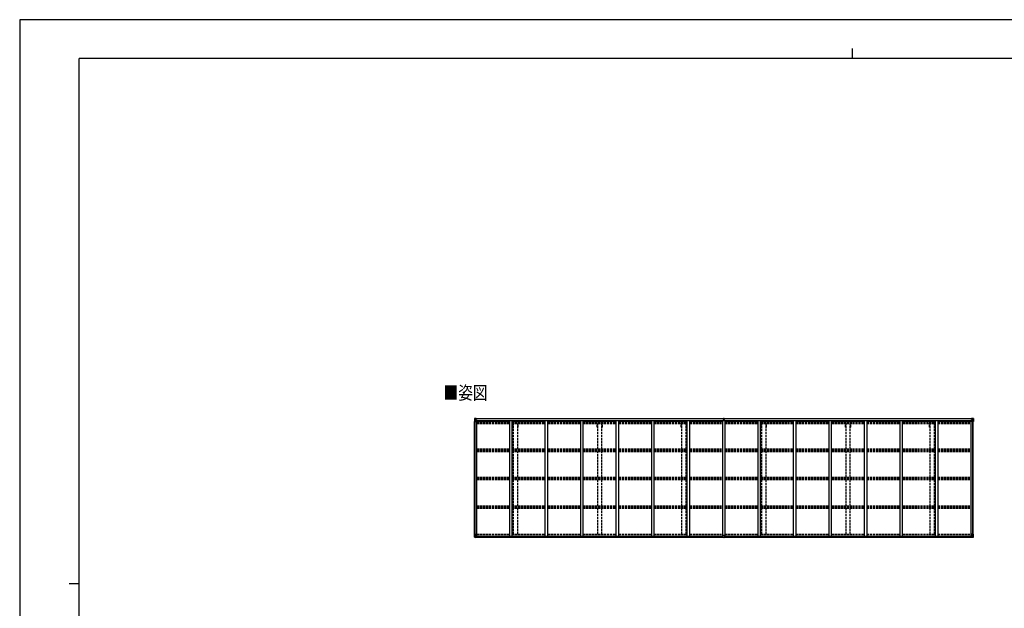
# Model space of a CAD drawing. Units: millimetres. Extents: x 0 to 33640, y 0 to 23760.
# Drawn here: x 0 to 19873, y 11880 to 23760 of the extents above; entities that cross this region are included whole.
import ezdxf

# ---------------------------------------------------------------- set-up
doc = ezdxf.new("R2010")
doc.units = ezdxf.units.MM
doc.linetypes.add('YHIDDEN_1', pattern=[4, 3, -1])
for name, color, linetype, lineweight in [('USER1', 3, 'Continuous', 13), ('YKK_13', 4, 'Continuous', 30), ('YKK_A1', 4, 'Continuous', 30), ('YKK_ZWAK', 7, 'Continuous', 30)]:
    doc.layers.add(name, color=color, linetype=linetype, lineweight=lineweight)
doc.styles.add('text-b', font='extslim2.shx', dxfattribs={"width": 0.8, "bigfont": 'extfont2.shx'})

msp = doc.modelspace()

# ---------------------------------------------------------------- linework, layer by layer
at = {"layer": 'YKK_13', "linetype": 'Continuous'}
for p, q in [((9180, 15712), (9180, 15651)), ((9180, 15712), (9180, 15712)), ((9181, 15713), (9190, 15713)), ((9181, 15713), (9181, 15713)), ((9181, 15713), (9181, 15713)), ((9190, 15713), (9182, 15713)), ((9183, 15712), (9183, 15712)), ((9183, 15651), (9183, 15712)), ((9187, 15708), (9184, 15712)), ((9188, 15705), (9190, 15705)), ((9188, 15691), (9188, 15705)), ((9190, 15713), (9202, 15714)), ((9202, 15714), (9190, 15713)), ((9190, 15705), (9202, 15705)), ((9193, 15699), (9193, 15700)), ((9193, 15700), (9194, 15700)), ((9195, 15701), (9195, 15702)), ((9195, 15702), (9196, 15702)), ((9196, 15702), (9196, 15701)), ((9197, 15700), (9198, 15700)), ((9198, 15700), (9198, 15699)), ((9201, 15705), (9202, 15705)), ((9209, 15715), (9202, 15714)), ((9202, 15713), (9209, 15714)), ((9202, 15688), (9202, 15714)), ((9204, 15708), (9202, 15708)), ((9204, 15705), (9202, 15705)), ((9209, 15713), (9204, 15713)), ((9204, 15713), (9204, 15688)), ((9209, 15713), (9204, 15713)), ((9212, 15709), (9204, 15709)), ((9204, 15709), (9204, 15707)), ((9212, 15709), (9204, 15709)), ((9204, 15708), (9204, 15708)), ((9204, 15708), (9212, 15708)), ((9204, 15707), (9204, 15707)), ((9204, 15707), (9204, 15707)), ((9219, 15707), (9204, 15707)), ((9204, 15707), (9204, 15707)), ((9214, 15707), (9204, 15707)), ((9204, 15707), (9208, 15707)), ((9208, 15703), (9204, 15703)), ((9208, 15687), (9208, 15707)), ((9209, 15714), (9209, 15715)), ((9209, 15713), (9209, 15714)), ((9209, 15713), (9209, 15713)), ((9209, 15713), (9209, 15712)), ((9212, 15708), (9212, 15710)), ((9214, 15712), (9216, 15712)), ((9214, 15712), (9214, 15712)), ((9214, 15712), (9214, 15712)), ((9214, 15709), (9219, 15709)), ((9214, 15707), (9214, 15709)), ((9214, 15707), (9214, 15707)), ((9214, 15707), (9220, 15707)), ((9219, 15710), (9219, 15709)), ((9219, 15709), (9220, 15709)), ((9220, 15709), (9220, 15710)), ((9220, 15709), (9220, 15707)), ((9220, 15707), (9220, 15707)), ((19208, 15709), (19208, 15710)), ((19209, 15709), (19208, 15709)), ((19208, 15709), (19208, 15707)), ((19214, 15707), (19208, 15707)), ((19208, 15707), (19208, 15707)), ((19209, 15710), (19209, 15709)), ((19214, 15709), (19209, 15709)), ((19209, 15707), (19224, 15707)), ((19215, 15712), (19213, 15712)), ((19214, 15707), (19214, 15709)), ((19214, 15707), (19224, 15707)), ((19214, 15707), (19214, 15707)), ((19215, 15712), (19215, 15712)), ((19215, 15712), (19215, 15712)), ((19216, 15708), (19216, 15710)), ((19216, 15709), (19224, 15709)), ((19216, 15709), (19224, 15709)), ((19224, 15708), (19216, 15708)), ((19220, 15715), (19226, 15714)), ((19220, 15714), (19220, 15715)), ((19226, 15713), (19220, 15714)), ((19220, 15713), (19220, 15714)), ((19220, 15713), (19225, 15713)), ((19220, 15713), (19225, 15713)), ((19220, 15713), (19220, 15713)), ((19220, 15713), (19220, 15712)), ((19221, 15707), (19221, 15707)), ((19221, 15687), (19221, 15707)), ((19225, 15707), (19221, 15707)), ((19221, 15703), (19225, 15703)), ((19224, 15708), (19224, 15709)), ((19224, 15709), (19224, 15709)), ((19224, 15708), (19225, 15708)), ((19224, 15707), (19224, 15708)), ((19224, 15707), (19224, 15707)), ((19224, 15707), (19224, 15707)), ((19224, 15707), (19224, 15707)), ((19225, 15713), (19225, 15688)), ((19225, 15708), (19226, 15708)), ((19225, 15705), (19226, 15705)), ((19238, 15713), (19226, 15714)), ((19226, 15714), (19226, 15688)), ((19226, 15714), (19238, 15713)), ((19227, 15705), (19226, 15705)), ((19238, 15705), (19226, 15705)), ((19232, 15700), (19231, 15700)), ((19231, 15700), (19231, 15699)), ((19234, 15702), (19233, 15702)), ((19233, 15702), (19233, 15701)), ((19234, 15701), (19234, 15702)), ((19236, 15700), (19235, 15700)), ((19236, 15699), (19236, 15700)), ((19247, 15713), (19238, 15713)), ((19238, 15713), (19246, 15713)), ((19241, 15705), (19238, 15705)), ((19241, 15691), (19241, 15705)), ((19242, 15708), (19244, 15712)), ((19245, 15712), (19245, 15712)), ((19245, 15651), (19245, 15712)), ((19247, 15713), (19247, 15713)), ((19247, 15713), (19247, 15713)), ((19248, 15712), (19248, 15651)), ((19248, 15712), (19248, 15712)), ((9180, 15651), (9183, 15651)), ((9183, 15651), (9213, 15651)), ((9184, 15678), (9188, 15690)), ((9184, 15678), (9190, 15678)), ((9190, 15691), (9188, 15691)), ((9190, 15691), (9202, 15691)), ((9190, 15691), (9190, 15691)), ((9190, 15678), (9214, 15678)), ((9194, 15699), (9193, 15699)), ((9195, 15697), (9195, 15698)), ((9196, 15697), (9195, 15697)), ((9196, 15698), (9196, 15697)), ((9198, 15699), (9197, 15699)), ((9204, 15691), (9202, 15691)), ((9203, 15688), (9214, 15686)), ((9203, 15687), (9203, 15688)), ((9214, 15686), (9203, 15687)), ((9208, 15695), (9204, 15695)), ((9214, 15686), (9218, 15686)), ((9214, 15686), (9214, 15686)), ((9214, 15652), (9214, 15685)), ((9218, 15684), (9214, 15684)), ((9219, 15674), (9214, 15674)), ((9235, 15671), (9214, 15671)), ((9218, 15686), (9218, 15684)), ((9219, 15686), (9218, 15686)), ((9218, 15684), (9219, 15684)), ((9219, 15671), (9219, 15686)), ((19194, 15671), (19214, 15671)), ((19210, 15686), (19211, 15686)), ((19210, 15671), (19210, 15686)), ((19211, 15684), (19210, 15684)), ((19210, 15674), (19214, 15674)), ((19211, 15686), (19211, 15684)), ((19215, 15686), (19211, 15686)), ((19211, 15684), (19214, 15684)), ((19214, 15652), (19214, 15685)), ((19238, 15678), (19214, 15678)), ((19226, 15688), (19215, 15686)), ((19215, 15686), (19226, 15687)), ((19215, 15686), (19215, 15686)), ((19245, 15651), (19215, 15651)), ((19221, 15695), (19225, 15695)), ((19225, 15691), (19226, 15691)), ((19238, 15691), (19226, 15691)), ((19226, 15687), (19226, 15688)), ((19231, 15699), (19232, 15699)), ((19233, 15698), (19233, 15697)), ((19233, 15697), (19234, 15697)), ((19234, 15697), (19234, 15698)), ((19235, 15699), (19236, 15699)), ((19238, 15691), (19238, 15691)), ((19238, 15691), (19241, 15691)), ((19245, 15678), (19238, 15678)), ((19245, 15678), (19241, 15690)), ((19248, 15651), (19245, 15651)), ((9180, 13376), (9213, 13376)), ((9180, 13315), (9180, 13376)), ((9183, 13376), (9183, 13315)), ((9183, 13315), (9183, 13315)), ((9184, 13349), (9190, 13349)), ((9184, 13349), (9188, 13337)), ((9187, 13319), (9184, 13315)), ((9188, 13336), (9188, 13322)), ((9190, 13336), (9188, 13336)), ((9188, 13322), (9190, 13322)), ((9190, 13349), (9214, 13349)), ((9190, 13336), (9190, 13336)), ((9202, 13336), (9190, 13336)), ((9190, 13322), (9202, 13322)), ((9193, 13327), (9193, 13328)), ((9193, 13328), (9194, 13328)), ((9194, 13327), (9193, 13327)), ((9195, 13330), (9196, 13330)), ((9195, 13329), (9195, 13330)), ((9195, 13325), (9195, 13326)), ((9196, 13325), (9195, 13325)), ((9196, 13330), (9196, 13329)), ((9196, 13326), (9196, 13325)), ((9197, 13328), (9198, 13328)), ((9198, 13327), (9197, 13327)), ((9198, 13328), (9198, 13327)), ((9202, 13340), (9209, 13340)), ((9202, 13340), (9202, 13313)), ((9214, 13342), (9203, 13340)), ((9203, 13340), (9203, 13340)), ((9206, 13340), (9214, 13341)), ((9209, 13340), (9218, 13340)), ((9219, 13318), (9209, 13318)), ((9218, 13318), (9209, 13318)), ((9209, 13312), (9209, 13318)), ((9214, 13375), (9214, 13342)), ((9214, 13341), (9214, 13342)), ((9219, 13339), (9219, 13319)), ((9219, 13319), (9219, 13318)), ((19210, 13339), (19210, 13319)), ((19210, 13319), (19210, 13318)), ((19210, 13318), (19220, 13318)), ((19220, 13340), (19211, 13340)), ((19211, 13318), (19220, 13318)), ((19214, 13375), (19214, 13342)), ((19238, 13349), (19214, 13349)), ((19248, 13376), (19215, 13376)), ((19215, 13342), (19226, 13340)), ((19215, 13341), (19215, 13342)), ((19223, 13340), (19215, 13341)), ((19226, 13340), (19220, 13340)), ((19220, 13312), (19220, 13318)), ((19226, 13340), (19226, 13313)), ((19226, 13340), (19226, 13340)), ((19226, 13336), (19238, 13336)), ((19238, 13322), (19226, 13322)), ((19232, 13328), (19231, 13328)), ((19231, 13328), (19231, 13327)), ((19231, 13327), (19232, 13327)), ((19234, 13330), (19233, 13330)), ((19233, 13330), (19233, 13329)), ((19233, 13326), (19233, 13325)), ((19233, 13325), (19234, 13325)), ((19234, 13329), (19234, 13330)), ((19234, 13325), (19234, 13326)), ((19236, 13328), (19235, 13328)), ((19235, 13327), (19236, 13327)), ((19236, 13327), (19236, 13328)), ((19245, 13349), (19238, 13349)), ((19238, 13336), (19238, 13336)), ((19238, 13336), (19241, 13336)), ((19241, 13322), (19238, 13322)), ((19245, 13349), (19241, 13337)), ((19241, 13336), (19241, 13322)), ((19242, 13319), (19244, 13315)), ((19245, 13376), (19245, 13315)), ((19245, 13315), (19245, 13315)), ((19248, 13315), (19248, 13376)), ((9181, 13314), (9190, 13314)), ((9181, 13314), (9181, 13314)), ((9190, 13314), (9182, 13314)), ((9190, 13314), (9209, 13312)), ((9202, 13313), (9190, 13314)), ((19238, 13314), (19220, 13312)), ((19226, 13313), (19238, 13314)), ((19247, 13314), (19238, 13314)), ((19238, 13314), (19246, 13314)), ((19247, 13314), (19247, 13314))]:
    msp.add_line(p, q, dxfattribs=at)
at = {"layer": 'YKK_13'}
for p, q in [((14208, 15713), (14213, 15714)), ((14208, 15710), (14208, 15713)), ((14213, 15711), (14208, 15710)), ((14208, 15709), (14208, 15710)), ((14209, 15708), (14213, 15708)), ((14209, 15706), (14209, 15708)), ((14209, 15706), (14213, 15706)), ((14209, 15703), (14209, 15706)), ((14209, 15703), (14213, 15702)), ((14209, 15694), (14209, 15703)), ((14213, 15714), (14214, 15714)), ((14213, 15708), (14213, 15711)), ((14214, 15711), (14213, 15711)), ((14213, 15708), (14213, 15697)), ((14214, 15714), (14221, 15713)), ((14214, 15714), (14214, 15711)), ((14221, 15710), (14214, 15711)), ((14216, 15708), (14220, 15708)), ((14216, 15708), (14216, 15697)), ((14216, 15706), (14220, 15706)), ((14216, 15702), (14220, 15702)), ((14220, 15706), (14220, 15708)), ((14220, 15702), (14220, 15706)), ((14220, 15694), (14220, 15702)), ((14221, 15713), (14221, 15710)), ((14221, 15709), (14221, 15710)), ((14206, 15682), (14213, 15682)), ((14213, 15682), (14206, 15682)), ((14206, 15682), (14206, 15682)), ((14206, 15681), (14206, 15682)), ((14206, 15681), (14213, 15681)), ((14213, 15680), (14206, 15681)), ((14206, 15681), (14206, 15681)), ((14206, 15670), (14206, 15681)), ((14209, 15694), (14213, 15694)), ((14209, 15682), (14209, 15694)), ((14213, 15697), (14216, 15697)), ((14213, 15690), (14213, 15697)), ((14213, 15690), (14216, 15690)), ((14213, 15681), (14213, 15690)), ((14213, 15681), (14216, 15681)), ((14213, 15673), (14213, 15681)), ((14213, 15673), (14216, 15673)), ((14213, 15673), (14213, 15670)), ((14216, 15690), (14216, 15697)), ((14216, 15694), (14220, 15694)), ((14216, 15681), (14216, 15690)), ((14223, 15682), (14216, 15682)), ((14216, 15682), (14223, 15682)), ((14216, 15673), (14216, 15681)), ((14216, 15681), (14223, 15681)), ((14223, 15681), (14216, 15680)), ((14216, 15673), (14216, 15670)), ((14220, 15682), (14220, 15694)), ((14223, 15681), (14223, 15682)), ((14223, 15682), (14223, 15682)), ((14223, 15681), (14223, 15681)), ((14223, 15670), (14223, 15681)), ((14198, 13318), (14198, 13350)), ((14198, 13318), (14198, 13318)), ((14230, 13351), (14199, 13351)), ((14208, 13317), (14199, 13317)), ((14208, 13312), (14208, 13317)), ((14221, 13312), (14221, 13317)), ((14221, 13317), (14230, 13317)), ((14231, 13318), (14231, 13350)), ((14231, 13318), (14231, 13318)), ((14214, 13311), (14208, 13312)), ((14214, 13311), (14221, 13312))]:
    msp.add_line(p, q, dxfattribs=at)
at = {"layer": 'YKK_13', "linetype": 'Continuous'}
for centre in [(9195, 15699), (19233, 15699), (9195, 13328), (19233, 13328)]:
    msp.add_circle(centre, 5.3, dxfattribs=at)
for centre, radius, start, end in [((9181, 15712), 0.999, 93.4424, 179.9508), ((9181, 15712), 1, 93.5002, 180.0008), ((9181, 15712), 0.999, 93.4424, 179.9508), ((9182, 15726), 12.7, 269.2447, 275.1031), ((9184, 15712), 1.28, 131.1783, 182.459), ((9194, 15701), 0.96, 270, 0), ((9197, 15701), 0.96, 180, 270), ((9204, 15710), 0.5, 180.0011, 270.0011), ((9204, 15710), 0.5, 179.998, 269.9969), ((9204, 15707), 0.513, 91.8803, 181.0471), ((9204, 15707), 0.5, 90.529, 180.0446), ((9219, 15715), 7.69, 268.97, 276.4343), ((19209, 15715), 7.69, 263.5657, 271.03), ((19224, 15710), 0.5, 269.9989, 359.9989), ((19224, 15710), 0.5, 270.0031, 0.002), ((19224, 15707), 0.513, 358.9529, 88.1197), ((19224, 15707), 0.5, 359.9554, 89.471), ((19232, 15701), 0.96, 270, 0), ((19235, 15701), 0.96, 180, 270), ((19244, 15712), 1.28, 357.541, 48.8217), ((19246, 15726), 12.7, 264.8969, 270.7553), ((19247, 15712), 0.999, 0.0492, 86.5576), ((19247, 15712), 1, 359.9992, 86.4998), ((19247, 15712), 0.999, 0.0492, 86.5576), ((9194, 15698), 0.96, 0, 90), ((9197, 15698), 0.96, 90, 180), ((9203, 15689), 0.937, 182.3221, 263.2677), ((9203, 15688), 0.937, 182.3221, 263.2677), ((9213, 15652), 1, 270, 0), ((9213, 15685), 0.937, 2.3221, 83.2677), ((9213, 15685), 0.937, 2.3221, 83.2677), ((19215, 15685), 0.937, 96.7323, 177.6779), ((19215, 15685), 0.937, 96.7323, 177.6779), ((19215, 15652), 1, 180, 270), ((19225, 15689), 0.937, 276.7323, 357.6779), ((19225, 15688), 0.937, 276.7323, 357.6779), ((19232, 15698), 0.96, 0, 90), ((19235, 15698), 0.96, 90, 180), ((9181, 13315), 0.999, 180.0492, 266.5576), ((9181, 13315), 1, 179.9992, 266.4998), ((9181, 13315), 0.999, 180.0492, 266.5576), ((9184, 13315), 1.28, 177.541, 228.8217), ((9194, 13329), 0.96, 270, 0), ((9194, 13326), 0.96, 0, 90), ((9197, 13329), 0.96, 180, 270), ((9197, 13326), 0.96, 90, 180), ((9203, 13339), 0.937, 96.7323, 129.066), ((9213, 13375), 1, 0, 90), ((9213, 13342), 0.937, 276.7323, 357.6779), ((9213, 13342), 0.937, 276.7323, 357.6779), ((19215, 13375), 1, 90, 180), ((19215, 13342), 0.937, 182.3221, 263.2677), ((19215, 13342), 0.937, 182.3221, 263.2677), ((19225, 13339), 0.937, 50.934, 83.2677), ((19232, 13329), 0.96, 270, 0), ((19232, 13326), 0.96, 0, 90), ((19235, 13329), 0.96, 180, 270), ((19235, 13326), 0.96, 90, 180), ((19244, 13315), 1.28, 311.1783, 2.459), ((19247, 13315), 0.999, 273.4424, 359.9508), ((19247, 13315), 1, 273.5002, 0.0008), ((19247, 13315), 0.999, 273.4424, 359.9508), ((9182, 13302), 12.7, 84.8969, 90.7553), ((19246, 13302), 12.7, 89.2447, 95.1031)]:
    msp.add_arc(centre, radius, start, end, dxfattribs=at)
at = {"layer": 'YKK_13'}
for centre, start, end in [((14209, 15709), 180, 270), ((14220, 15709), 270, 0), ((14199, 13350), 90, 180), ((14230, 13350), 0, 90)]:
    msp.add_arc(centre, 1, start, end, dxfattribs=at)
at = {"layer": 'YKK_13', "linetype": 'Continuous', "extrusion": (0, 0, -1)}
for centre, major_axis, ratio, start_param, end_param in [((9183, 15713), (2, 0.12), 0.060933, 2.071256, 3.14534), ((9382, 15725), (201, 12), 0.060933, 3.14534, 3.145839), ((9183, 15710), (-0.02, 3), 0.466854, 0.125683, 0.759696), ((9185, 15705), (0.03, 5), 0.573921, 0.767272, 1.551125), ((9109, 15705), (81.7, 0), 0.061163, 6.282413, 6.283185), ((9184, 15680), (0.85, 2.32), 0.403757, 3.00878, 3.974439), ((9187, 15691), (0, 3), 0.468246, 1.577288, 2.012794), ((19211, 13339), (-1, -0.021), 0.906239, 0.018705, 1.589501), ((19211, 13319), (-1, 0.012), 0.707053, 4.703664, 6.124411), ((19320, 13322), (-81.7, 0), 0.061163, 6.282413, 6.283185), ((19242, 13336), (0, -3), 0.468246, 1.577288, 2.012794), ((19244, 13322), (-0.03, -5), 0.573921, 0.767272, 1.551125), ((19245, 13317), (0.02, -3), 0.466854, 0.125683, 0.759696), ((19244, 13347), (-0.85, -2.32), 0.403757, 3.00878, 3.974439), ((19245, 13314), (-2, -0.12), 0.060933, 2.071256, 3.14534), ((19046, 13302), (-201, -12), 0.060933, 3.14534, 3.145839)]:
    msp.add_ellipse(centre, major_axis=major_axis, ratio=ratio, start_param=start_param, end_param=end_param, dxfattribs=at)
at = {"layer": 'YKK_13'}
for centre, major_axis, ratio, start_param, end_param in [((14213, 15711), (0.18, -2.99), 0.008711, 3.141593, 4.711324), ((14041, 15700), (172, 11), 0.017422, 6.282119, 6.283185), ((14199, 13318), (1, -0.012), 0.707053, 3.204482, 4.721114)]:
    msp.add_ellipse(centre, major_axis=major_axis, ratio=ratio, start_param=start_param, end_param=end_param, dxfattribs=at)
at = {"layer": 'YKK_13', "linetype": 'Continuous'}
for centre, major_axis, ratio, start_param, end_param in [((19320, 15705), (-81.7, 0), 0.061163, 6.282413, 6.283185), ((19244, 15705), (-0.03, 5), 0.573921, 0.767272, 1.551125), ((19245, 15710), (0.02, 3), 0.466854, 0.125683, 0.759696), ((19245, 15713), (-2, 0.12), 0.060933, 2.071256, 3.14534), ((19046, 15725), (-201, 12), 0.060933, 3.14534, 3.145839), ((19242, 15691), (0, 3), 0.468246, 1.577288, 2.012794), ((19244, 15680), (-0.85, 2.32), 0.403757, 3.00878, 3.974439), ((9184, 13347), (0.85, -2.32), 0.403757, 3.00878, 3.974439), ((9183, 13317), (-0.02, -3), 0.466854, 0.125683, 0.759696), ((9185, 13322), (0.03, -5), 0.573921, 0.767272, 1.551125), ((9187, 13336), (0, -3), 0.468246, 1.577288, 2.012794), ((9109, 13322), (81.7, 0), 0.061163, 6.282413, 6.283185), ((9218, 13339), (1, -0.021), 0.906239, 0.018705, 1.589501), ((9218, 13319), (1, 0.012), 0.707053, 4.703664, 6.124411), ((9183, 13314), (2, -0.12), 0.060933, 2.071256, 3.14534), ((9382, 13302), (201, -12), 0.060933, 3.14534, 3.145839)]:
    msp.add_ellipse(centre, major_axis=major_axis, ratio=ratio, start_param=start_param, end_param=end_param, dxfattribs=at)
at = {"layer": 'YKK_13', "extrusion": (0, 0, -1)}
msp.add_ellipse((14230, 13318), major_axis=(-1, -0.012), ratio=0.707053, start_param=3.204482, end_param=4.721114, dxfattribs=at)
at = {"layer": 'YKK_A1'}
for p, q in [((9204, 15712), (14208, 15712)), ((9204, 15710), (14208, 15710)), ((14221, 15712), (19225, 15712)), ((14221, 15710), (19225, 15710)), ((9182, 13376), (9182, 15651)), ((9191, 13376), (9191, 15651)), ((9192, 13376), (9192, 15651)), ((9214, 15670), (9227, 15670)), ((9227, 13340), (9227, 15670)), ((9227, 15657), (9893, 15657)), ((9235, 15672), (14182, 15672)), ((9235, 15657), (9235, 15672)), ((9893, 15670), (9943, 15670)), ((9893, 13340), (9893, 15670)), ((9943, 13340), (9943, 15670)), ((9943, 15657), (10609, 15657)), ((10609, 15670), (10659, 15670)), ((10609, 13340), (10609, 15670)), ((10659, 13340), (10659, 15670)), ((10659, 15657), (11325, 15657)), ((11325, 15670), (11375, 15670)), ((11325, 13340), (11325, 15670)), ((11375, 13340), (11375, 15670)), ((11375, 15657), (12041, 15657)), ((12041, 15670), (12091, 15670)), ((12041, 13340), (12041, 15670)), ((12091, 13340), (12091, 15670)), ((12091, 15657), (12757, 15657)), ((12757, 15670), (12807, 15670)), ((12757, 13340), (12757, 15670)), ((12807, 13340), (12807, 15670)), ((12807, 15657), (13473, 15657)), ((13473, 15670), (13523, 15670)), ((13473, 13340), (13473, 15670)), ((13523, 13340), (13523, 15670)), ((13523, 15657), (14189, 15657)), ((14182, 15657), (14182, 15672)), ((14189, 15670), (14239, 15670)), ((14189, 13340), (14189, 15670)), ((14239, 13340), (14239, 15670)), ((14239, 15657), (14905, 15657)), ((14247, 15672), (19194, 15672)), ((14247, 15657), (14247, 15672)), ((14905, 15670), (14955, 15670)), ((14905, 13340), (14905, 15670)), ((14955, 13340), (14955, 15670)), ((14955, 15657), (15621, 15657)), ((15621, 15670), (15671, 15670)), ((15621, 13340), (15621, 15670)), ((15671, 13340), (15671, 15670)), ((15671, 15657), (16337, 15657)), ((16337, 15670), (16387, 15670)), ((16337, 13340), (16337, 15670)), ((16387, 13340), (16387, 15670)), ((16387, 15657), (17053, 15657)), ((17053, 15670), (17103, 15670)), ((17053, 13340), (17053, 15670)), ((17103, 13340), (17103, 15670)), ((17103, 15657), (17769, 15657)), ((17769, 15670), (17819, 15670)), ((17769, 13340), (17769, 15670)), ((17819, 13340), (17819, 15670)), ((17819, 15657), (18485, 15657)), ((18485, 15670), (18535, 15670)), ((18485, 13340), (18485, 15670)), ((18535, 13340), (18535, 15670)), ((18535, 15657), (19201, 15657)), ((19194, 15657), (19194, 15672)), ((19214, 15670), (19201, 15670)), ((19201, 13340), (19201, 15670)), ((19237, 13376), (19237, 15651)), ((19237, 13376), (19237, 15651)), ((19246, 13376), (19246, 15651)), ((9218, 13339), (14198, 13339)), ((9219, 13337), (14198, 13337)), ((9219, 13321), (14198, 13321)), ((14231, 13339), (19210, 13339)), ((14231, 13337), (19210, 13337)), ((14231, 13321), (19210, 13321)), ((9209, 13314), (14208, 13314)), ((14221, 13314), (19220, 13314))]:
    msp.add_line(p, q, dxfattribs=at)
at = {"layer": 'YKK_A1', "linetype": 'YHIDDEN_1', "ltscale": 15}
for p, q in [((9227, 15647), (9893, 15647)), ((9227, 15640), (9893, 15640)), ((9227, 15636), (9893, 15636)), ((9227, 15625), (9893, 15625)), ((9227, 15612), (9893, 15612)), ((9943, 15647), (10609, 15647)), ((9943, 15640), (10609, 15640)), ((9943, 15636), (10609, 15636)), ((9943, 15625), (10609, 15625)), ((9943, 15612), (10609, 15612)), ((9953, 15533), (9953, 15612)), ((9966, 15533), (9953, 15533)), ((9966, 15099), (9966, 15612)), ((10051, 15099), (10051, 15612)), ((10063, 15533), (10051, 15533)), ((10063, 15533), (10063, 15612)), ((10659, 15647), (11325, 15647)), ((10659, 15640), (11325, 15640)), ((10659, 15636), (11325, 15636)), ((10659, 15625), (11325, 15625)), ((10659, 15612), (11325, 15612)), ((11375, 15647), (12041, 15647)), ((11375, 15640), (12041, 15640)), ((11375, 15636), (12041, 15636)), ((11375, 15625), (12041, 15625)), ((11375, 15612), (12041, 15612)), ((11653, 15533), (11653, 15612)), ((11666, 15533), (11653, 15533)), ((11666, 15099), (11666, 15612)), ((11751, 15099), (11751, 15612)), ((11763, 15533), (11751, 15533)), ((11763, 15533), (11763, 15612)), ((12091, 15647), (12757, 15647)), ((12091, 15640), (12757, 15640)), ((12091, 15636), (12757, 15636)), ((12091, 15625), (12757, 15625)), ((12091, 15612), (12757, 15612)), ((12807, 15647), (13473, 15647)), ((12807, 15640), (13473, 15640)), ((12807, 15636), (13473, 15636)), ((12807, 15625), (13473, 15625)), ((12807, 15612), (13473, 15612)), ((13353, 15533), (13353, 15612)), ((13366, 15533), (13353, 15533)), ((13366, 15099), (13366, 15612)), ((13451, 15099), (13451, 15612)), ((13463, 15533), (13451, 15533)), ((13463, 15533), (13463, 15612)), ((13523, 15647), (14189, 15647)), ((13523, 15640), (14189, 15640)), ((13523, 15636), (14189, 15636)), ((13523, 15625), (14189, 15625)), ((13523, 15612), (14189, 15612)), ((14239, 15647), (14905, 15647)), ((14239, 15640), (14905, 15640)), ((14239, 15636), (14905, 15636)), ((14239, 15625), (14905, 15625)), ((14239, 15612), (14905, 15612)), ((14955, 15647), (15621, 15647)), ((14955, 15640), (15621, 15640)), ((14955, 15636), (15621, 15636)), ((14955, 15625), (15621, 15625)), ((14955, 15612), (15621, 15612)), ((14965, 15533), (14965, 15612)), ((14978, 15533), (14965, 15533)), ((14978, 15099), (14978, 15612)), ((15063, 15099), (15063, 15612)), ((15075, 15533), (15063, 15533)), ((15075, 15533), (15075, 15612)), ((15671, 15647), (16337, 15647)), ((15671, 15640), (16337, 15640)), ((15671, 15636), (16337, 15636)), ((15671, 15625), (16337, 15625)), ((15671, 15612), (16337, 15612)), ((16387, 15647), (17053, 15647)), ((16387, 15640), (17053, 15640)), ((16387, 15636), (17053, 15636)), ((16387, 15625), (17053, 15625)), ((16387, 15612), (17053, 15612)), ((16665, 15533), (16665, 15612)), ((16678, 15533), (16665, 15533)), ((16678, 15099), (16678, 15612)), ((16763, 15099), (16763, 15612)), ((16775, 15533), (16763, 15533)), ((16775, 15533), (16775, 15612)), ((17103, 15647), (17769, 15647)), ((17103, 15640), (17769, 15640)), ((17103, 15636), (17769, 15636)), ((17103, 15625), (17769, 15625)), ((17103, 15612), (17769, 15612)), ((17819, 15647), (18485, 15647)), ((17819, 15640), (18485, 15640)), ((17819, 15636), (18485, 15636)), ((17819, 15625), (18485, 15625)), ((17819, 15612), (18485, 15612)), ((18365, 15533), (18365, 15612)), ((18378, 15533), (18365, 15533)), ((18378, 15099), (18378, 15612)), ((18463, 15099), (18463, 15612)), ((18475, 15533), (18463, 15533)), ((18475, 15533), (18475, 15612)), ((18535, 15647), (19201, 15647)), ((18535, 15640), (19201, 15640)), ((18535, 15636), (19201, 15636)), ((18535, 15625), (19201, 15625)), ((18535, 15612), (19201, 15612)), ((9227, 15099), (9893, 15099)), ((9227, 15070), (9893, 15070)), ((9227, 15060), (9893, 15060)), ((9227, 15048), (9893, 15048)), ((9943, 15099), (10609, 15099)), ((9943, 15070), (10609, 15070)), ((9943, 15060), (10609, 15060)), ((9943, 15048), (10609, 15048)), ((9966, 14529), (9966, 15048)), ((10051, 14529), (10051, 15048)), ((10659, 15099), (11325, 15099)), ((10659, 15070), (11325, 15070)), ((10659, 15060), (11325, 15060)), ((10659, 15048), (11325, 15048)), ((11375, 15099), (12041, 15099)), ((11375, 15070), (12041, 15070)), ((11375, 15060), (12041, 15060)), ((11375, 15048), (12041, 15048)), ((11666, 14529), (11666, 15048)), ((11751, 14529), (11751, 15048)), ((12091, 15099), (12757, 15099)), ((12091, 15070), (12757, 15070)), ((12091, 15060), (12757, 15060)), ((12091, 15048), (12757, 15048)), ((12807, 15099), (13473, 15099)), ((12807, 15070), (13473, 15070)), ((12807, 15060), (13473, 15060)), ((12807, 15048), (13473, 15048)), ((13366, 14529), (13366, 15048)), ((13451, 14529), (13451, 15048)), ((13523, 15099), (14189, 15099)), ((13523, 15070), (14189, 15070)), ((13523, 15060), (14189, 15060)), ((13523, 15048), (14189, 15048)), ((14239, 15099), (14905, 15099)), ((14239, 15070), (14905, 15070)), ((14239, 15060), (14905, 15060)), ((14239, 15048), (14905, 15048)), ((14955, 15099), (15621, 15099)), ((14955, 15070), (15621, 15070)), ((14955, 15060), (15621, 15060)), ((14955, 15048), (15621, 15048)), ((14978, 14529), (14978, 15048)), ((15063, 14529), (15063, 15048)), ((15671, 15099), (16337, 15099)), ((15671, 15070), (16337, 15070)), ((15671, 15060), (16337, 15060)), ((15671, 15048), (16337, 15048)), ((16387, 15099), (17053, 15099)), ((16387, 15070), (17053, 15070)), ((16387, 15060), (17053, 15060)), ((16387, 15048), (17053, 15048)), ((16678, 14529), (16678, 15048)), ((16763, 14529), (16763, 15048)), ((17103, 15099), (17769, 15099)), ((17103, 15070), (17769, 15070)), ((17103, 15060), (17769, 15060)), ((17103, 15048), (17769, 15048)), ((17819, 15099), (18485, 15099)), ((17819, 15070), (18485, 15070)), ((17819, 15060), (18485, 15060)), ((17819, 15048), (18485, 15048)), ((18378, 14529), (18378, 15048)), ((18463, 14529), (18463, 15048)), ((18535, 15099), (19201, 15099)), ((18535, 15070), (19201, 15070)), ((18535, 15060), (19201, 15060)), ((18535, 15048), (19201, 15048)), ((9227, 14529), (9893, 14529)), ((9943, 14529), (10609, 14529)), ((10659, 14529), (11325, 14529)), ((11375, 14529), (12041, 14529)), ((12091, 14529), (12757, 14529)), ((12807, 14529), (13473, 14529)), ((13523, 14529), (14189, 14529)), ((14239, 14529), (14905, 14529)), ((14955, 14529), (15621, 14529)), ((15671, 14529), (16337, 14529)), ((16387, 14529), (17053, 14529)), ((17103, 14529), (17769, 14529)), ((17819, 14529), (18485, 14529)), ((18535, 14529), (19201, 14529)), ((9227, 14499), (9893, 14499)), ((9227, 14492), (9893, 14492)), ((9227, 14479), (9893, 14479)), ((9943, 14499), (10609, 14499)), ((9943, 14492), (10609, 14492)), ((9943, 14479), (10609, 14479)), ((9966, 13950), (9966, 14479)), ((10051, 13950), (10051, 14479)), ((10659, 14499), (11325, 14499)), ((10659, 14492), (11325, 14492)), ((10659, 14479), (11325, 14479)), ((11375, 14499), (12041, 14499)), ((11375, 14492), (12041, 14492)), ((11375, 14479), (12041, 14479)), ((11666, 13950), (11666, 14479)), ((11751, 13950), (11751, 14479)), ((12091, 14499), (12757, 14499)), ((12091, 14492), (12757, 14492)), ((12091, 14479), (12757, 14479)), ((12807, 14499), (13473, 14499)), ((12807, 14492), (13473, 14492)), ((12807, 14479), (13473, 14479)), ((13366, 13950), (13366, 14479)), ((13451, 13950), (13451, 14479)), ((13523, 14499), (14189, 14499)), ((13523, 14492), (14189, 14492)), ((13523, 14479), (14189, 14479)), ((14239, 14499), (14905, 14499)), ((14239, 14492), (14905, 14492)), ((14239, 14479), (14905, 14479)), ((14955, 14499), (15621, 14499)), ((14955, 14492), (15621, 14492)), ((14955, 14479), (15621, 14479)), ((14978, 13950), (14978, 14479)), ((15063, 13950), (15063, 14479)), ((15671, 14499), (16337, 14499)), ((15671, 14492), (16337, 14492)), ((15671, 14479), (16337, 14479)), ((16387, 14499), (17053, 14499)), ((16387, 14492), (17053, 14492)), ((16387, 14479), (17053, 14479)), ((16678, 13950), (16678, 14479)), ((16763, 13950), (16763, 14479)), ((17103, 14499), (17769, 14499)), ((17103, 14492), (17769, 14492)), ((17103, 14479), (17769, 14479)), ((17819, 14499), (18485, 14499)), ((17819, 14492), (18485, 14492)), ((17819, 14479), (18485, 14479)), ((18378, 13950), (18378, 14479)), ((18463, 13950), (18463, 14479)), ((18535, 14499), (19201, 14499)), ((18535, 14492), (19201, 14492)), ((18535, 14479), (19201, 14479)), ((9227, 13950), (9893, 13950)), ((9227, 13920), (9893, 13920)), ((9227, 13917), (9893, 13917)), ((9943, 13950), (10609, 13950)), ((9943, 13920), (10609, 13920)), ((9943, 13917), (10609, 13917)), ((10659, 13950), (11325, 13950)), ((10659, 13920), (11325, 13920)), ((10659, 13917), (11325, 13917)), ((11375, 13950), (12041, 13950)), ((11375, 13920), (12041, 13920)), ((11375, 13917), (12041, 13917)), ((12091, 13950), (12757, 13950)), ((12091, 13920), (12757, 13920)), ((12091, 13917), (12757, 13917)), ((12807, 13950), (13473, 13950)), ((12807, 13920), (13473, 13920)), ((12807, 13917), (13473, 13917)), ((13523, 13950), (14189, 13950)), ((13523, 13920), (14189, 13920)), ((13523, 13917), (14189, 13917)), ((14239, 13950), (14905, 13950)), ((14239, 13920), (14905, 13920)), ((14239, 13917), (14905, 13917)), ((14955, 13950), (15621, 13950)), ((14955, 13920), (15621, 13920)), ((14955, 13917), (15621, 13917)), ((15671, 13950), (16337, 13950)), ((15671, 13920), (16337, 13920)), ((15671, 13917), (16337, 13917)), ((16387, 13950), (17053, 13950)), ((16387, 13920), (17053, 13920)), ((16387, 13917), (17053, 13917)), ((17103, 13950), (17769, 13950)), ((17103, 13920), (17769, 13920)), ((17103, 13917), (17769, 13917)), ((17819, 13950), (18485, 13950)), ((17819, 13920), (18485, 13920)), ((17819, 13917), (18485, 13917)), ((18535, 13950), (19201, 13950)), ((18535, 13920), (19201, 13920)), ((18535, 13917), (19201, 13917)), ((9227, 13904), (9893, 13904)), ((9943, 13904), (10609, 13904)), ((9966, 13377), (9966, 13904)), ((10051, 13377), (10051, 13904)), ((10659, 13904), (11325, 13904)), ((11375, 13904), (12041, 13904)), ((11666, 13377), (11666, 13904)), ((11751, 13377), (11751, 13904)), ((12091, 13904), (12757, 13904)), ((12807, 13904), (13473, 13904)), ((13366, 13377), (13366, 13904)), ((13451, 13377), (13451, 13904)), ((13523, 13904), (14189, 13904)), ((14239, 13904), (14905, 13904)), ((14955, 13904), (15621, 13904)), ((14978, 13377), (14978, 13904)), ((15063, 13377), (15063, 13904)), ((15671, 13904), (16337, 13904)), ((16387, 13904), (17053, 13904)), ((16678, 13377), (16678, 13904)), ((16763, 13377), (16763, 13904)), ((17103, 13904), (17769, 13904)), ((17819, 13904), (18485, 13904)), ((18378, 13377), (18378, 13904)), ((18463, 13377), (18463, 13904)), ((18535, 13904), (19201, 13904)), ((9227, 13377), (9893, 13377)), ((9227, 13368), (9893, 13368)), ((9943, 13377), (10609, 13377)), ((9943, 13368), (10609, 13368)), ((10659, 13377), (11325, 13377)), ((10659, 13368), (11325, 13368)), ((11375, 13377), (12041, 13377)), ((11375, 13368), (12041, 13368)), ((12091, 13377), (12757, 13377)), ((12091, 13368), (12757, 13368)), ((12807, 13377), (13473, 13377)), ((12807, 13368), (13473, 13368)), ((13523, 13377), (14189, 13377)), ((13523, 13368), (14189, 13368)), ((14239, 13377), (14905, 13377)), ((14239, 13368), (14905, 13368)), ((14955, 13377), (15621, 13377)), ((14955, 13368), (15621, 13368)), ((15671, 13377), (16337, 13377)), ((15671, 13368), (16337, 13368)), ((16387, 13377), (17053, 13377)), ((16387, 13368), (17053, 13368)), ((17103, 13377), (17769, 13377)), ((17103, 13368), (17769, 13368)), ((17819, 13377), (18485, 13377)), ((17819, 13368), (18485, 13368)), ((18535, 13377), (19201, 13377)), ((18535, 13368), (19201, 13368))]:
    msp.add_line(p, q, dxfattribs=at)
at = {"layer": 'YKK_ZWAK'}
for p, q in [((33640, 23760), (0, 23760)), ((0, 23760), (0, 0)), ((16800, 23180), (16800, 22980)), ((32400, 22980), (1200, 22980)), ((1200, 1780), (1200, 22980)), ((1000, 12380), (1200, 12380))]:
    msp.add_line(p, q, dxfattribs=at)

# ---------------------------------------------------------------- texts
at = {"layer": 'USER1', "style": 'text-b', "width": 0.8}
msp.add_text('■姿図', height=270, dxfattribs=at).set_placement((8557, 16095))

doc.saveas('drawing.dxf')
